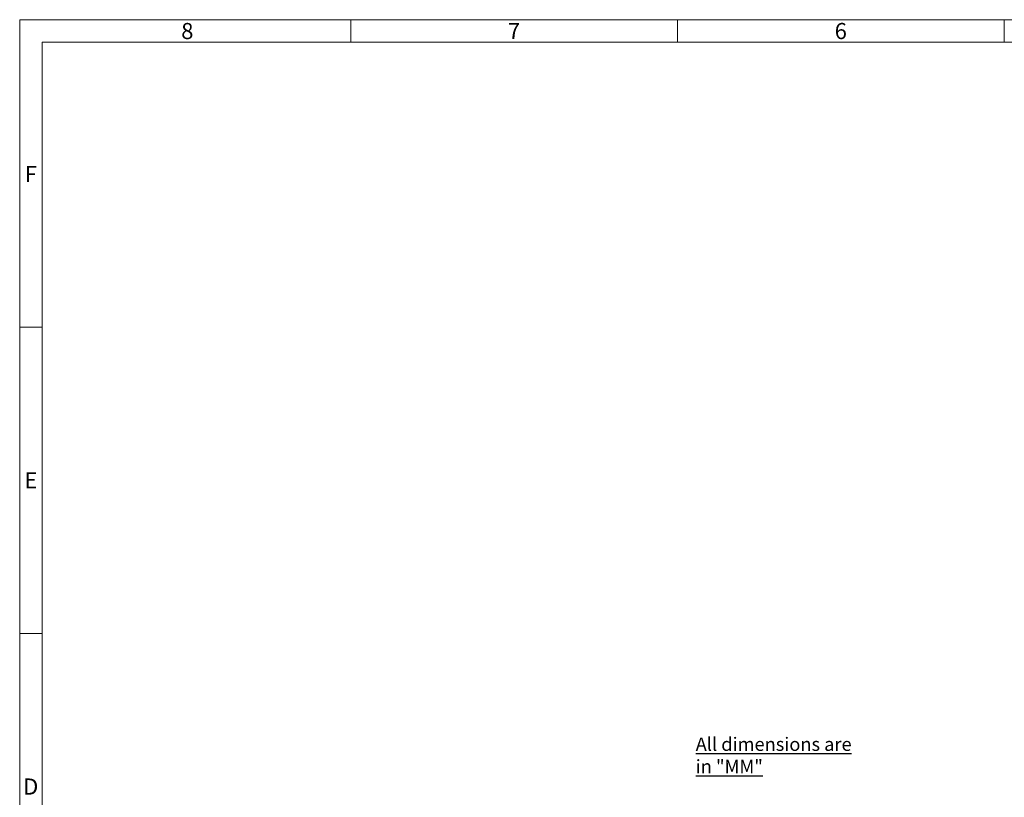
# Model space of a CAD drawing. Units: inches. Extents: x 0 to 16.4, y 0 to 11.6.
# Drawn here: x 0.1 to 6.3, y 6.7 to 11.6 of the extents above; entities that cross this region are included whole.
import ezdxf
from ezdxf.enums import TextEntityAlignment as Align

# ---------------------------------------------------------------- set-up
doc = ezdxf.new("R2010")
doc.units = ezdxf.units.IN
doc.header["$MEASUREMENT"] = 0
doc.layers.add('BORDER', color=179, linetype='Continuous', lineweight=40)
doc.layers.add('TITLE_BLOCK_TEXT', color=179, linetype='Continuous', lineweight=15)
doc.layers.add('FORMAT', color=179, linetype='Continuous')
doc.layers.add('TEXT', color=2, linetype='Continuous')
doc.styles.add('SLDTEXTSTYLE0', font='TXT', dxfattribs={"width": 0.638186})
doc.styles.add('SLDTEXTSTYLE1', font='TXT', dxfattribs={"width": 0.605})
doc.styles.add('SLDTEXTSTYLE12', font='TXT', dxfattribs={"width": 0.710611})
doc.styles.add('SLDTEXTSTYLE7', font='TXT', dxfattribs={"width": 0.431141})
doc.styles.add('SLDTEXTSTYLE8', font='TXT', dxfattribs={"width": 0.448901})
doc.styles.add('SLDTEXTSTYLE9', font='TXT', dxfattribs={"width": 0.75})

# ---------------------------------------------------------------- blocks, each defined once
blk = doc.blocks.new('CB Temp')
at = {"layer": 'BORDER', "lineweight": 15}
for p, q in [((0.1379, 0.1498), (0.1379, 11.5549)), ((0.1379, 11.5549), (16.3856, 11.5549)), ((2.1927, 11.4149), (2.1927, 11.5549)), ((4.2202, 11.4149), (4.2202, 11.5549)), ((6.2478, 11.4149), (6.2478, 11.5549)), ((0.2782, 0.2894), (0.2782, 11.4146)), ((0.2782, 11.4146), (16.2456, 11.4146)), ((0.2779, 9.6478), (0.1379, 9.6478)), ((0.2779, 7.7482), (0.1379, 7.7482))]:
    blk.add_line(p, q, dxfattribs=at)
at = {"layer": 'BORDER', "char_height": 0.1, "attachment_point": 2, "style": 'SLDTEXTSTYLE0'}
for s, insert in [('8', (1.1782, 11.5347)), ('7', (3.2057, 11.5347)), ('6', (5.2333, 11.5347)), ('F', (0.2065, 10.6473)), ('E', (0.2074, 8.7477)), ('D', (0.2067, 6.8481))]:
    blk.add_mtext(s, dxfattribs=dict(at, insert=insert))
at = {"layer": 'FORMAT', "color": 179}
for tag, height, style, width, p in [('AUTOATTR31', 0.063, 'SLDTEXTSTYLE1', 0.605, (14.7684, 1.7547)), ('AUTOATTR2', 0.063, 'SLDTEXTSTYLE1', 0.605, (11.4151, 0.9054)), ('AUTOATTR5', 0.063, 'SLDTEXTSTYLE1', 0.605, (11.413, 0.8192)), ('AUTOATTR3', 0.063, 'SLDTEXTSTYLE1', 0.605, (11.4259, 0.7194)), ('AUTOATTR19', 0.0787, 'SLDTEXTSTYLE9', 0.75, (11.7962, 0.5839)), ('AUTOATTR20', 0.0787, 'SLDTEXTSTYLE9', 0.75, (11.7981, 0.4222))]:
    blk.add_attdef(tag, text='', height=height, dxfattribs=dict(at, style=style, width=width)).set_placement(p, align=Align.BOTTOM_LEFT)
at = {"layer": 'TITLE_BLOCK_TEXT', "color": 179}
for tag, height, style, width, p in [('AUTOATTR7', 0.063, 'SLDTEXTSTYLE0', 0.638186, (8.2937, 1.4533)), ('AUTOATTR30', 0.063, 'SLDTEXTSTYLE0', 0.638186, (9.3582, 1.4533)), ('AUTOATTR9', 0.0787, 'SLDTEXTSTYLE0', 0.638186, (11.9916, 1.3522)), ('AUTOATTR10', 0.0787, 'SLDTEXTSTYLE0', 0.638186, (12.955, 1.3522)), ('AUTOATTR8', 0.0787, 'SLDTEXTSTYLE0', 0.638186, (11.9916, 1.1577)), ('AUTOATTR11', 0.0787, 'SLDTEXTSTYLE0', 0.638186, (12.955, 1.1577)), ('AUTOATTR12', 0.0787, 'SLDTEXTSTYLE0', 0.638186, (11.9937, 0.9708)), ('AUTOATTR13', 0.0787, 'SLDTEXTSTYLE0', 0.638186, (12.955, 0.9708)), ('AUTOATTR27', 0.128, 'SLDTEXTSTYLE8', 0.448901, (14.144, 0.7576)), ('AUTOATTR15', 0.0659, 'SLDTEXTSTYLE0', 0.638186, (12.0056, 0.4749)), ('AUTOATTR23', 0.128, 'SLDTEXTSTYLE0', 0.638186, (13.4886, 0.4287)), ('AUTOATTR28', 0.128, 'SLDTEXTSTYLE7', 0.431141, (14.5393, 0.4287)), ('AUTOATTR26', 0.128, 'SLDTEXTSTYLE0', 0.638186, (16.0383, 0.4287)), ('AUTOATTR1', 0.063, 'SLDTEXTSTYLE0', 0.638186, (10.4448, 0.299)), ('AUTOATTR24', 0.0787, 'SLDTEXTSTYLE0', 0.638186, (13.8874, 0.294)), ('AUTOATTR25', 0.0787, 'SLDTEXTSTYLE0', 0.638186, (15.79, 0.294))]:
    blk.add_attdef(tag, text='', height=height, dxfattribs=dict(at, style=style, width=width)).set_placement(p, align=Align.BOTTOM_LEFT)
for tag in ['AUTOATTR29', 'AUTOATTR22', 'AUTOATTR21', 'AUTOATTR18', 'AUTOATTR17', 'AUTOATTR16', 'AUTOATTR14']:
    blk.add_attdef(tag, (0, 0), '', height=1, dxfattribs=at)

msp = doc.modelspace()

# ---------------------------------------------------------------- block references
at = {"color": 7, "linetype": 'Continuous'}
msp.add_blockref('CB Temp', (0.004482, 0.003336), dxfattribs=at)

# ---------------------------------------------------------------- texts
at = {"layer": 'TEXT', "insert": (4.337478, 7.105654), "char_height": 0.08304626, "attachment_point": 1, "style": 'SLDTEXTSTYLE12'}
msp.add_mtext('\\LAll dimensions are in "MM"', dxfattribs=at)

doc.saveas('drawing.dxf')
